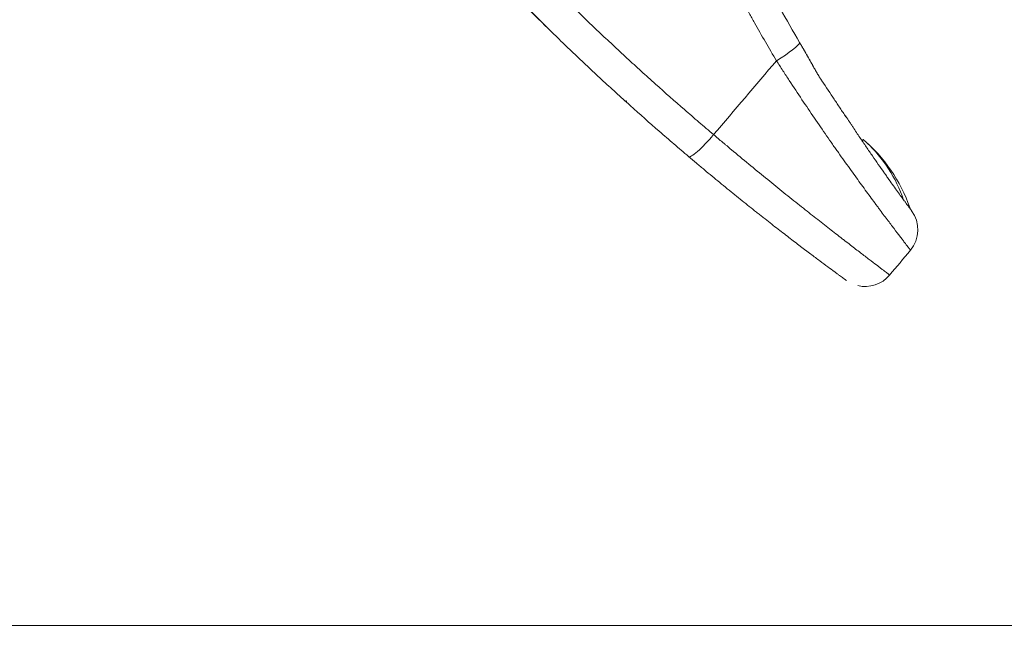
# Model space of a CAD drawing. Units: millimetres. Extents: x -35 to 436, y 6 to 341.
# Drawn here: x 342 to 360, y 80 to 91 of the extents above; entities that cross this region are included whole.
import ezdxf

# ---------------------------------------------------------------- set-up
doc = ezdxf.new("R2010")
doc.units = ezdxf.units.MM
doc.layers.add('1', color=7, linetype='Continuous', true_color=0xffffff)

msp = doc.modelspace()

# ---------------------------------------------------------------- linework, layer by layer
at = {"layer": '1', "color": 155, "linetype": 'Continuous', "lineweight": 18}
for p, q in [((356.345, 90.486), (356.345, 90.488)), ((356.604, 90.032), (356.605, 90.036)), ((358.406, 87.385), (358.402, 87.389))]:
    msp.add_line(p, q, dxfattribs=at)
at = {"layer": '1', "color": 155, "linetype": 'Continuous', "lineweight": 13}
for p, q in [((357.534, 88.67), (357.52, 88.643)), ((357.534, 88.671), (357.534, 88.67))]:
    msp.add_line(p, q, dxfattribs=at)
at = {"layer": '1', "color": 8, "linetype": 'Continuous', "lineweight": 18}
msp.add_line((304.933, 79.548), (382.173, 79.548), dxfattribs=at)
at = {"layer": '1', "color": 155, "linetype": 'Continuous', "lineweight": 18}
for centre, radius, start, end in [((357.181, 89.076), 0.04, 33.1683, 57.1967), ((355.606, 86.406), 2.974, 19.3341, 49.5732), ((355.826, 86.704), 2.604, 20.3779, 49.0129), ((357.964, 86.973), 0.6, 319.9914, 36.5965), ((357.574, 86.508), 0.6, 256.4846, 319.9914)]:
    msp.add_arc(centre, radius, start, end, dxfattribs=at)
at = {"layer": '1', "color": 155, "linetype": 'Continuous', "lineweight": 13}
for centre, major_axis, ratio, start_param, end_param in [((355.827, 90.193), (-0.517, -0.305), 0.139667, 1.649486, 3.009248), ((353.387, 89.643), (0.268, 0.297), 0.48744, 2.843232, 3.141593), ((354.648, 88.805), (-0.388, -0.458), 0.155015, 0, 1.598935)]:
    msp.add_ellipse(centre, major_axis=major_axis, ratio=ratio, start_param=start_param, end_param=end_param, dxfattribs=at)
for points, knots in [([(346.8, 97.238), (346.802, 97.235), (346.804, 97.232), (346.809, 97.226), (346.815, 97.216), (346.831, 97.195), (346.863, 97.152), (346.926, 97.066), (347.053, 96.896), (347.163, 96.75), (347.383, 96.459), (347.531, 96.266), (347.83, 95.883), (347.981, 95.693), (348.286, 95.314), (348.44, 95.126), (348.75, 94.752), (348.907, 94.567), (349.223, 94.198), (349.382, 94.014), (349.704, 93.65), (349.866, 93.469), (350.111, 93.2), (350.193, 93.11), (350.358, 92.932), (350.441, 92.843), (350.69, 92.577), (350.857, 92.401), (351.194, 92.052), (351.364, 91.878), (351.706, 91.534), (351.878, 91.364), (352.138, 91.11), (352.224, 91.025), (352.399, 90.857), (352.486, 90.774), (352.662, 90.607), (352.794, 90.483), (352.926, 90.359), (353.015, 90.276), (353.059, 90.235), (353.193, 90.112), (353.282, 90.031), (353.46, 89.869), (353.55, 89.788), (353.82, 89.546), (354, 89.387), (354.273, 89.149), (354.364, 89.071), (354.547, 88.914), (354.638, 88.836), (354.73, 88.758)], [0, 0, 0, 0, 0.000977, 0.000977, 0.001953, 0.003906, 0.007812, 0.015625, 0.03125, 0.0625, 0.0625, 0.125, 0.125, 0.1875, 0.1875, 0.25, 0.25, 0.3125, 0.3125, 0.375, 0.375, 0.4375, 0.4375, 0.46875, 0.46875, 0.5, 0.5, 0.5625, 0.5625, 0.625, 0.625, 0.6875, 0.6875, 0.71875, 0.71875, 0.75, 0.75, 0.78125, 0.796875, 0.796875, 0.8125, 0.8125, 0.84375, 0.84375, 0.875, 0.875, 0.9375, 0.9375, 0.96875, 0.96875, 1, 1, 1, 1]), ([(355.91, 90.145), (355.77, 90.381), (355.633, 90.619), (355.481, 90.888), (355.464, 90.918), (355.431, 90.978), (355.414, 91.008), (355.364, 91.098), (355.33, 91.159), (355.231, 91.339), (355.165, 91.46), (355.035, 91.703), (354.971, 91.824), (354.843, 92.068), (354.78, 92.191), (354.655, 92.436), (354.593, 92.559), (354.502, 92.745), (354.471, 92.807), (354.411, 92.931), (354.321, 93.117), (354.233, 93.304), (354.146, 93.492), (354.117, 93.555), (354.059, 93.68), (354.03, 93.743), (353.888, 94.057), (353.777, 94.31), (353.56, 94.818), (353.455, 95.074), (353.25, 95.587), (353.15, 95.846), (353.053, 96.105)], [0, 0, 0, 0, 0.125, 0.125, 0.140625, 0.140625, 0.15625, 0.15625, 0.1875, 0.1875, 0.25, 0.25, 0.3125, 0.3125, 0.375, 0.375, 0.4375, 0.4375, 0.46875, 0.46875, 0.5, 0.5625, 0.5625, 0.59375, 0.59375, 0.625, 0.625, 0.75, 0.75, 0.875, 0.875, 1, 1, 1, 1]), ([(356.604, 90.032), (356.562, 90.109), (356.519, 90.184), (356.432, 90.335), (356.389, 90.411), (356.345, 90.486)], [0, 0, 0, 0, 0.5, 0.5, 1, 1, 1, 1]), ([(358.424, 86.587), (358.424, 86.588), (358.42, 86.594), (358.411, 86.606), (358.41, 86.608), (358.407, 86.611), (358.404, 86.616), (358.394, 86.629), (358.383, 86.644), (358.358, 86.677), (358.337, 86.704), (358.306, 86.745), (358.3, 86.753), (358.286, 86.771), (358.279, 86.78), (358.258, 86.809), (358.242, 86.829), (358.193, 86.893), (358.157, 86.941), (358.078, 87.046), (358.034, 87.103), (357.941, 87.227), (357.89, 87.294), (357.83, 87.376), (357.823, 87.385), (357.81, 87.403), (357.803, 87.412), (357.782, 87.44), (357.74, 87.497), (357.697, 87.555), (357.608, 87.676), (357.546, 87.76), (357.419, 87.935), (357.353, 88.027), (357.216, 88.218), (357.145, 88.317), (357.063, 88.433), (357.054, 88.446), (357.036, 88.472), (357.008, 88.511), (356.943, 88.603), (356.887, 88.684), (356.775, 88.846), (356.699, 88.957), (356.545, 89.182), (356.467, 89.297), (356.31, 89.532), (356.231, 89.652), (356.131, 89.804), (356.111, 89.835), (356.081, 89.881), (356.071, 89.897), (356.051, 89.927), (356.001, 90.005), (355.95, 90.083), (355.91, 90.145)], [0, 0, 0, 0, 0.0625, 0.0625, 0.070313, 0.070313, 0.078125, 0.09375, 0.125, 0.125, 0.1875, 0.1875, 0.203125, 0.203125, 0.21875, 0.21875, 0.25, 0.25, 0.3125, 0.3125, 0.375, 0.375, 0.4375, 0.4375, 0.445313, 0.445313, 0.453125, 0.453125, 0.46875, 0.5, 0.5, 0.5625, 0.5625, 0.625, 0.625, 0.6875, 0.6875, 0.695312, 0.695312, 0.703125, 0.71875, 0.75, 0.75, 0.8125, 0.8125, 0.875, 0.875, 0.9375, 0.9375, 0.953125, 0.953125, 0.960938, 0.960938, 0.96875, 1, 1, 1, 1]), ([(354.73, 88.758), (354.786, 88.71), (354.842, 88.663), (354.912, 88.604), (354.926, 88.593), (354.954, 88.569), (354.968, 88.558), (355.009, 88.523), (355.037, 88.499), (355.175, 88.384), (355.283, 88.294), (355.497, 88.117), (355.603, 88.03), (355.81, 87.861), (355.913, 87.778), (356.063, 87.657), (356.113, 87.617), (356.212, 87.538), (356.26, 87.499), (356.404, 87.385), (356.496, 87.311), (356.674, 87.171), (356.76, 87.103), (356.925, 86.974), (357.005, 86.912), (357.1, 86.839), (357.119, 86.824), (357.147, 86.803), (357.156, 86.795), (357.174, 86.781), (357.22, 86.746), (357.264, 86.712), (357.365, 86.634), (357.429, 86.586), (357.547, 86.495), (357.601, 86.454), (357.701, 86.377), (357.747, 86.343), (357.793, 86.308), (357.798, 86.304), (357.808, 86.296), (357.813, 86.293), (357.827, 86.282), (357.855, 86.26), (357.88, 86.241), (357.926, 86.206), (357.977, 86.167), (358.008, 86.143), (358.023, 86.131), (358.027, 86.128), (358.031, 86.125), (358.032, 86.123), (358.033, 86.123), (358.033, 86.122), (358.033, 86.122), (358.033, 86.122)], [0, 0, 0, 0, 0.03125, 0.03125, 0.039063, 0.039063, 0.046875, 0.046875, 0.0625, 0.0625, 0.125, 0.125, 0.1875, 0.1875, 0.25, 0.25, 0.28125, 0.28125, 0.3125, 0.3125, 0.375, 0.375, 0.4375, 0.4375, 0.5, 0.5, 0.515625, 0.515625, 0.523438, 0.523438, 0.53125, 0.5625, 0.5625, 0.625, 0.625, 0.6875, 0.6875, 0.75, 0.75, 0.757813, 0.757813, 0.765625, 0.765625, 0.78125, 0.8125, 0.8125, 0.875, 0.9375, 0.9375, 0.96875, 0.96875, 0.984375, 0.992188, 0.992188, 1, 1, 1, 1])]:
    msp.add_open_spline(points, degree=3, knots=knots, dxfattribs=at)
at = {"layer": '1', "color": 155, "linetype": 'Continuous', "lineweight": 18}
for points, knots in [([(354.26, 88.348), (354.168, 88.426), (354.076, 88.504), (353.892, 88.662), (353.801, 88.742), (353.527, 88.981), (353.346, 89.142), (353.075, 89.385), (352.985, 89.466), (352.806, 89.63), (352.716, 89.712), (352.538, 89.877), (352.449, 89.96), (352.272, 90.127), (352.184, 90.21), (352.008, 90.378), (351.92, 90.463), (351.745, 90.632), (351.658, 90.717), (351.397, 90.973), (351.052, 91.317), (350.711, 91.666), (350.373, 92.018), (350.205, 92.195), (349.956, 92.463), (349.873, 92.553), (349.707, 92.732), (349.625, 92.823), (349.379, 93.094), (349.216, 93.276), (348.894, 93.643), (348.734, 93.828), (348.417, 94.199), (348.26, 94.386), (347.948, 94.762), (347.794, 94.951), (347.488, 95.331), (347.336, 95.523), (346.885, 96.1), (346.59, 96.49), (346.3, 96.884)], [0, 0, 0, 0, 0.03125, 0.03125, 0.0625, 0.0625, 0.125, 0.125, 0.15625, 0.15625, 0.1875, 0.1875, 0.21875, 0.21875, 0.25, 0.25, 0.28125, 0.28125, 0.3125, 0.3125, 0.375, 0.4375, 0.4375, 0.5, 0.5, 0.53125, 0.53125, 0.5625, 0.5625, 0.625, 0.625, 0.6875, 0.6875, 0.75, 0.75, 0.8125, 0.8125, 0.875, 0.875, 1, 1, 1, 1]), ([(367.255, 90.359), (366.655, 90.515), (366.058, 90.68), (364.654, 91.092), (363.85, 91.346), (362.25, 91.889), (361.454, 92.178), (359.871, 92.791), (359.084, 93.115), (357.519, 93.8), (356.741, 94.16), (355.255, 94.887), (354.548, 95.251), (353.844, 95.63)], [0, 0, 0, 0, 0.130067, 0.130067, 0.306878, 0.306878, 0.483689, 0.483689, 0.6605, 0.6605, 0.837312, 0.837312, 1, 1, 1, 1]), ([(356.345, 90.486), (356.221, 90.699), (356.099, 90.913), (355.859, 91.343), (355.741, 91.559), (355.625, 91.776)], [0, 0, 0, 0, 0.5, 0.5, 1, 1, 1, 1]), ([(351.746, 90.631), (351.542, 90.829), (351.266, 91.102), (350.993, 91.379), (350.919, 91.454)], [0, 0, 0, 0, 0.73046, 1, 1, 1, 1]), ([(356.764, 89.766), (356.75, 89.787), (356.736, 89.808), (356.709, 89.85), (356.696, 89.872), (356.669, 89.917), (356.656, 89.939), (356.63, 89.985), (356.617, 90.009), (356.604, 90.032)], [0, 0, 0, 0, 0.25, 0.25, 0.5, 0.5, 0.75, 0.75, 1, 1, 1, 1]), ([(357.213, 89.092), (357.195, 89.119), (357.177, 89.146), (357.141, 89.2), (357.086, 89.282), (357.031, 89.366), (356.919, 89.535), (356.842, 89.649), (356.764, 89.766)], [0, 0, 0, 0, 0.125, 0.125, 0.25, 0.5, 0.5, 1, 1, 1, 1]), ([(357.204, 89.106), (357.206, 89.104), (357.207, 89.103), (357.209, 89.1), (357.21, 89.099), (357.211, 89.096), (357.212, 89.095), (357.212, 89.094), (357.213, 89.093), (357.213, 89.092)], [0, 0, 0, 0, 0.329205, 0.329205, 0.664603, 0.664603, 0.832301, 0.832301, 1, 1, 1, 1]), ([(357.214, 89.098), (357.236, 89.063), (357.259, 89.03), (357.286, 88.988), (357.292, 88.979), (357.303, 88.963), (357.319, 88.938), (357.379, 88.847), (357.475, 88.704), (357.596, 88.525), (357.712, 88.356), (357.785, 88.251), (357.856, 88.149), (357.89, 88.1), (357.927, 88.047), (357.931, 88.041), (357.94, 88.03), (357.952, 88.012), (357.98, 87.973), (358.003, 87.94), (358.049, 87.876), (358.106, 87.795), (358.184, 87.688), (358.229, 87.626), (358.272, 87.567), (358.291, 87.541), (358.314, 87.51), (358.318, 87.504), (358.327, 87.492), (358.331, 87.486), (358.343, 87.47), (358.351, 87.459), (358.373, 87.43), (358.398, 87.395), (358.416, 87.371), (358.427, 87.356), (358.431, 87.351), (358.435, 87.346), (358.436, 87.344), (358.438, 87.341), (358.439, 87.34), (358.444, 87.333), (358.446, 87.331), (358.446, 87.331)], [0, 0, 0, 0, 0.03125, 0.03125, 0.039063, 0.039063, 0.046875, 0.062501, 0.125001, 0.187502, 0.250002, 0.312503, 0.312503, 0.375003, 0.375003, 0.382816, 0.382816, 0.390629, 0.406254, 0.437504, 0.437504, 0.500005, 0.562505, 0.625006, 0.625006, 0.687506, 0.687506, 0.703131, 0.703131, 0.718757, 0.718757, 0.750007, 0.750007, 0.812507, 0.875008, 0.875008, 0.906258, 0.906258, 0.921883, 0.921883, 0.937508, 0.937508, 1, 1, 1, 1]), ([(357.221, 86.022), (357.221, 86.022), (357.221, 86.022), (357.221, 86.023), (357.22, 86.023), (357.217, 86.025), (357.211, 86.029), (357.197, 86.04), (357.169, 86.06), (357.122, 86.095), (357.08, 86.125), (357.065, 86.136), (357.04, 86.154), (357.032, 86.161), (357.018, 86.17), (357.014, 86.174), (357.005, 86.18), (357, 86.184), (356.958, 86.214), (356.917, 86.245), (356.826, 86.312), (356.777, 86.349), (356.67, 86.428), (356.613, 86.471), (356.521, 86.54), (356.489, 86.564), (356.448, 86.595), (356.44, 86.601), (356.424, 86.614), (356.415, 86.62), (356.39, 86.639), (356.373, 86.652), (356.288, 86.717), (356.216, 86.771), (356.068, 86.886), (355.991, 86.945), (355.831, 87.069), (355.748, 87.134), (355.642, 87.218), (355.609, 87.243), (355.577, 87.269), (355.555, 87.286), (355.544, 87.295), (355.489, 87.339), (355.444, 87.374), (355.31, 87.481), (355.219, 87.555), (355.034, 87.704), (354.941, 87.781), (354.75, 87.937), (354.654, 88.017), (354.532, 88.119), (354.507, 88.139), (354.47, 88.17), (354.458, 88.181), (354.433, 88.201), (354.372, 88.253), (354.31, 88.305), (354.26, 88.348)], [0, 0, 0, 0, 0.007079, 0.007079, 0.014897, 0.030534, 0.061807, 0.061807, 0.124353, 0.186899, 0.186899, 0.218172, 0.218172, 0.233809, 0.233809, 0.241627, 0.241627, 0.249445, 0.249445, 0.311992, 0.311992, 0.374538, 0.374538, 0.437084, 0.437084, 0.468357, 0.468357, 0.476175, 0.476175, 0.483994, 0.483994, 0.49963, 0.49963, 0.562176, 0.562176, 0.624723, 0.624723, 0.687269, 0.687269, 0.702905, 0.710724, 0.710724, 0.718542, 0.718542, 0.749815, 0.749815, 0.812361, 0.812361, 0.874908, 0.874908, 0.937454, 0.937454, 0.95309, 0.95309, 0.960909, 0.960909, 0.968727, 1, 1, 1, 1]), ([(358.267, 87.611), (358.27, 87.603), (358.273, 87.595), (358.278, 87.581), (358.281, 87.573), (358.283, 87.566)], [0, 0, 0, 0, 0.5, 0.5, 1, 1, 1, 1])]:
    msp.add_open_spline(points, degree=3, knots=knots, dxfattribs=at)
for points, degree in [([(356.374, 90.437), (356.345, 90.487)], 1), ([(356.604, 90.035), (356.492, 90.238), (356.374, 90.437)], 2), ([(358.033, 86.122), (358.163, 86.277), (358.294, 86.432), (358.424, 86.587)], 3)]:
    msp.add_open_spline(points, degree=degree, dxfattribs=at)
at = {"layer": '1', "color": 155, "linetype": 'Continuous', "lineweight": 13}
for points in [[(355.91, 90.145), (355.517, 89.683), (355.124, 89.22), (354.73, 88.758)], [(357.214, 89.098), (357.215, 89.097), (357.214, 89.095), (357.213, 89.092)]]:
    msp.add_open_spline(points, degree=3, dxfattribs=at)

doc.saveas('drawing.dxf')
